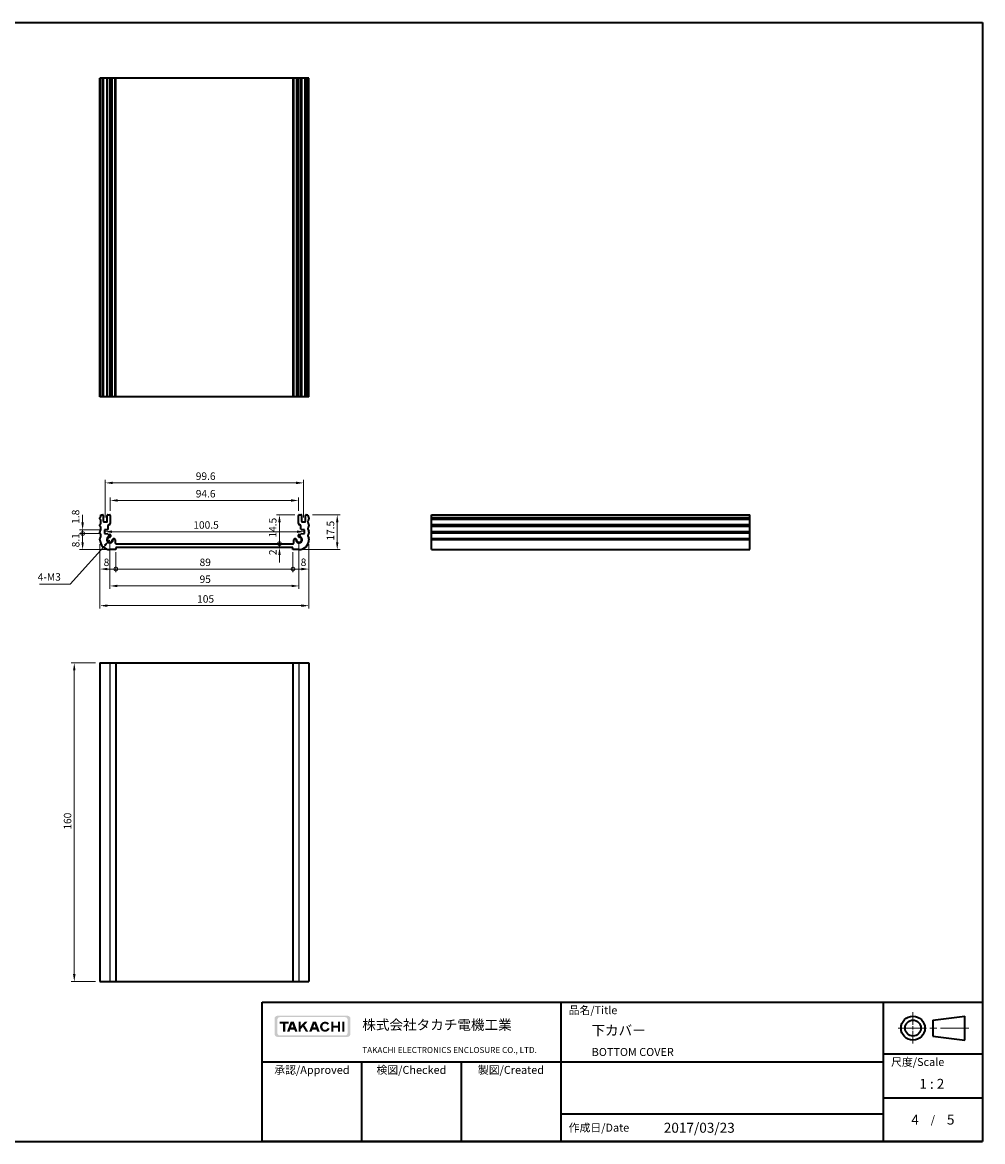
# Model space of a CAD drawing. Units: millimetres. Extents: x 0 to 3364, y 0 to 562.
# Drawn here: x 2480 to 2962, y 0 to 562 of the extents above; entities that cross this region are included whole.
import ezdxf
from ezdxf.enums import TextEntityAlignment as Align

# ---------------------------------------------------------------- set-up
doc = ezdxf.new("R2010")
doc.units = ezdxf.units.MM
doc.header["$LTSCALE"] = 1.5
doc.linetypes.add('CHAIN', pattern=[0.35429999999999995, 0.2362, -0.0295, 0.0591, -0.0295])
doc.layers.get('Defpoints').update_dxf_attribs({"lineweight": 25})
for name, color, linetype, lineweight in [('Border (ISO)', 7, 'Continuous', 35), ('Dimension (ISO)', 7, 'Continuous', 18), ('Hatch (ISO)', 1, 'Continuous', 18), ('Symbol (ISO)', 7, 'Continuous', 18), ('Title (ISO)', 7, 'Continuous', 35), ('Visible (ISO)', 7, 'Continuous', 35), ('Visible Narrow (ISO)', 7, 'Continuous', 25)]:
    doc.layers.add(name, color=color, linetype=linetype, lineweight=lineweight)
doc.styles.add('Note Text (TK)', font='txt')
doc.styles.add('文字スタイル67', font='arial.ttf')
doc.dimstyles.new('Default - Method 1b (TK)', dxfattribs={"dimscale": 1.5, "dimtxt": 2.5, "dimasz": 2.5, "dimexe": 1, "dimexo": 1.499999999999999, "dimgap": 1, "dimtad": 1, "dimtoh": 1, "dimrnd": 1e-08, "dimdsep": 46, "dimtxsty": 'Note Text (TK)', "dimcen": 0.09, "dimdle": 5, "dimclrd": 100, "dimclre": 100, "dimclrt": 7, "dimadec": 1, "dimazin": 1, "dimtfac": 1, "dimtmove": 0, "dimatfit": 3, "dimfxl": 1, "dimtolj": 1, "dimlwd": -1, "dimlwe": -1, "dimarcsym": 0})
doc.dimstyles.new('Default - Method 1b (TK)$7', dxfattribs={"dimscale": 1.5, "dimtxt": 2.5, "dimasz": 2.5, "dimexe": 1, "dimexo": 1.499999999999999, "dimgap": 1, "dimtad": 1, "dimtoh": 1, "dimrnd": 1e-08, "dimdsep": 46, "dimtxsty": 'Note Text (TK)', "dimcen": 0.09, "dimdle": 5, "dimclrd": 100, "dimclre": 100, "dimclrt": 7, "dimadec": 1, "dimazin": 1, "dimtfac": 1, "dimtmove": 0, "dimatfit": 3, "dimfxl": 1, "dimtolj": 1, "dimlwd": -1, "dimlwe": -1, "dimarcsym": 0})

# ---------------------------------------------------------------- blocks, each defined once
blk = doc.blocks.new('図面枠 tk図枠')
at = {"layer": 'Border (ISO)'}
for p, q in [((14.49999999999999, 289), (405.4999999999999, 289)), ((405.4999999999999, 289), (405.4999999999999, 8.000000000000007)), ((14.50000000000001, 8.000000000000007), (405.4999999999999, 8.000000000000007))]:
    blk.add_line(p, q, dxfattribs=at)
blk = doc.blocks.new('表題欄 tk表題欄')
at = {"layer": 'Hatch (ISO)'}
h = blk.add_hatch(color=256, dxfattribs=at)
edge = h.paths.add_edge_path(flags=0)
edge.add_arc((95.57537688673352, 236.2990653650367), 0.5958259999999996, 269.9999999999897, 360)
edge.add_line((96.17120288673351, 236.2990653650368), (96.17120288673348, 239.7107813650365))
edge.add_arc((95.5753768867335, 239.7107813650366), 0.5958259999999996, 0, 90.0000000000068)
edge.add_line((95.57537688673342, 240.3066073650366), (79.13710888673356, 240.3066073650366))
edge.add_arc((79.13710888673353, 239.7107813650366), 0.5958259999999996, 89.99999999999744, 180)
edge.add_line((78.54128288673353, 239.7107813650365), (78.54128288673331, 236.2990653650368))
edge.add_arc((79.13710888673332, 236.2990653650365), 0.5958259999999996, 180, 270.0000000000231)
edge.add_line((79.13710888673356, 235.7032393650365), (95.57537688673342, 235.7032393650367))
edge = h.paths.add_edge_path()
edge.add_line((77.83935088673357, 239.9556413650366), (77.83935088673357, 236.0542053650368))
edge.add_arc((78.54128288673346, 236.0542053650367), 0.7019319999998935, 180, 270.0000000000087)
edge.add_line((78.54128288673357, 235.3522733650368), (96.17120288673352, 235.3522733650368))
edge.add_arc((96.17120288673351, 236.0542053650367), 0.7019319999998921, 270, 360)
edge.add_line((96.8731348867334, 236.0542053650368), (96.87313488673352, 239.9556413650366))
edge.add_arc((96.1712028867336, 239.9556413650367), 0.7019319999998921, 0, 90.00000000000873)
edge.add_line((96.17120288673348, 240.6575733650367), (78.54128288673357, 240.6575733650366))
edge.add_arc((78.54128288673357, 239.9556413650366), 0.7019319999999984, 90, 180)
for points in [[(79.07181288673355, 239.1476033650369), (79.07181288673355, 238.6578833650367), (79.92066088673353, 238.6578833650367), (79.92066088673353, 236.6581933650368), (80.50832488673353, 236.6581933650368), (80.50832488673353, 238.6578833650367), (81.35717288673355, 238.6578833650367), (81.35717288673355, 239.1476033650369)], [(85.68407849525303, 236.6581933650368), (84.9434673993943, 237.8918698287545), (84.41792288673358, 237.3246628822781), (84.41792288673358, 236.6581933650368), (83.89555488673355, 236.6581933650368), (83.89555488673355, 239.1476033650369), (84.41792288673358, 239.1476033650369), (84.41792288673358, 238.0993979968839), (85.38913556809511, 239.1476033650369), (86.10696490847272, 239.1476033650369), (85.31925422435492, 238.2974470774499), (86.30334488673353, 236.6581933650368)], [(92.09142939614459, 239.1476033650369), (92.09142939614459, 236.6581933650368), (92.60971639614465, 236.6581933650368), (92.60971639614465, 237.6580383650368), (93.76872039614462, 237.6580383650368), (93.76872039614462, 236.6581933650368), (94.28700739614459, 236.6581933650368), (94.28700739614459, 239.1476033650369), (93.76872039614462, 239.1476033650369), (93.76872039614462, 238.1477583650367), (92.60971639614465, 238.1477583650367), (92.60971639614465, 239.1476033650369)], [(94.84202339614467, 239.1476033650369), (94.84202339614467, 236.6581933650368), (95.36439139614473, 236.6581933650368), (95.36439139614473, 239.1476033650369)]]:
    blk.add_hatch(color=256, dxfattribs=at).paths.add_polyline_path(points)
h = blk.add_hatch(color=256, dxfattribs=at)
h.paths.add_polyline_path([(82.59020695886475, 237.7110913650368), (81.95242681460243, 237.7110913650368), (82.27131688673356, 238.5794973650367)], flags=0)
h.paths.add_polyline_path([(82.77903014574996, 237.1968853650368), (81.76360362771717, 237.1968853650368), (81.56578886050404, 236.6581933650368), (80.94907288673355, 236.6581933650368), (81.86321688673357, 239.1476033650369), (82.67941688673353, 239.1476033650369), (83.59356088673351, 236.6581933650368), (82.97684491296302, 236.6581933650368)])
h = blk.add_hatch(color=256, dxfattribs=at)
h.paths.add_polyline_path([(87.52707281460246, 237.7110913650368), (88.16485295886469, 237.7110913650368), (87.84596288673359, 238.5794973650367)], flags=0)
h.paths.add_polyline_path([(87.14043486050403, 236.6581933650368), (87.3382496277172, 237.1968853650368), (88.35367614574989, 237.1968853650368), (88.551490912963, 236.6581933650368), (89.16820688673343, 236.6581933650368), (88.25406288673352, 239.1476033650369), (87.43786288673356, 239.1476033650369), (86.52371888673358, 236.6581933650368)])
h = blk.add_hatch(color=256, dxfattribs=at)
edge = h.paths.add_edge_path()
edge.add_arc((90.52309888673334, 237.9028983650369), 1.273272000000011, 38.55054079078439, 336.5820184016556)
edge.add_line((91.69149139614446, 237.3968543650369), (91.17255542714857, 237.6216113977801))
edge.add_ellipse((90.52309888673352, 237.9028983650369), major_axis=(0, -0.7998759999999119), ratio=0.8673469387756529, start_angle=128.5505407907963, end_angle=426.582018401653, ccw=False)
edge.add_line((91.09381514418376, 238.3576891122095), (91.51887237036831, 238.6964075050431))
at = {"layer": 'Title (ISO)'}
for p, q in [((74.70882392282105, 244.052739026017), (255.7088239228211, 244.052739026017)), ((74.70882392282105, 209.052739026017), (74.70882392282105, 244.052739026017)), ((149.7088239228211, 244.052739026017), (149.7088239228211, 209.052739026017)), ((230.7088239228211, 244.052739026017), (230.7088239228211, 209.052739026017)), ((255.7088239228211, 244.052739026017), (255.7088239228211, 209.052739026017)), ((243.2088239228211, 239.552739026017), (251.2088239228211, 240.5527390260171)), ((243.2088239228211, 239.552739026017), (243.2088239228211, 235.552739026017)), ((251.2088239228211, 234.552739026017), (251.2088239228211, 240.5527390260171)), ((243.2088239228211, 235.552739026017), (251.2088239228211, 234.552739026017)), ((230.7088239228211, 231.052739026017), (255.7088239228211, 231.052739026017)), ((74.70882392282105, 229.052739026017), (230.7088239228211, 229.052739026017)), ((99.70882392282108, 229.052739026017), (99.70882392282108, 209.052739026017)), ((124.708823922821, 229.052739026017), (124.708823922821, 209.052739026017)), ((230.7088239228211, 220.052739026017), (255.7088239228211, 220.052739026017)), ((149.7088239228211, 216.052739026017), (230.7088239228211, 216.052739026017)), ((255.7088239228211, 209.052739026017), (74.70882392282105, 209.052739026017))]:
    blk.add_line(p, q, dxfattribs=at)
at = {"layer": 'Title (ISO)', "color": 4, "linetype": 'CHAIN', "lineweight": 18, "ltscale": 8.889559745788574}
blk.add_line((238.2088239228211, 241.552739026017), (238.2088239228211, 233.552739026017), dxfattribs=at)
at = {"layer": 'Title (ISO)', "color": 4, "linetype": 'CHAIN', "lineweight": 18, "ltscale": 20.00163269042969}
blk.add_line((252.2088239228211, 237.552739026017), (234.2088239228211, 237.552739026017), dxfattribs=at)
at = {"layer": 'Title (ISO)'}
for radius in [3, 2]:
    blk.add_circle((238.2088239228211, 237.552739026017), radius, dxfattribs=at)
at = {"layer": 'Title (ISO)', "color": 1, "char_height": 2.000000029802322, "line_spacing_factor": 1.5, "style": 'Note Text (TK)'}
for s, insert, attachment_point in [('\\fＭＳ Ｐゴシック|b0|i0;\\H2.0000;品名/Title', (151.708823922821, 242.052739026017), 4), ('\\fＭＳ Ｐゴシック|b0|i0;\\H2.0000;承認/Approved', (87.20882392282108, 227.052739026017), 5), ('\\fＭＳ Ｐゴシック|b0|i0;\\H2.0000;検図/Checked', (112.208823922821, 227.052739026017), 5), ('\\fＭＳ Ｐゴシック|b0|i0;\\H2.0000;製図/Created', (137.2088239228211, 227.052739026017), 5), ('\\fＭＳ Ｐゴシック|b0|i0;\\H2.0000;尺度/Scale', (232.7088239228211, 229.052739026017), 4), ('\\fＭＳ Ｐゴシック|b0|i0;\\H2.0000;作成日/Date', (151.708823922821, 212.552739026017), 4)]:
    blk.add_mtext(s, dxfattribs=dict(at, insert=insert, attachment_point=attachment_point))
at = {"layer": 'Title (ISO)', "color": 7, "line_spacing_factor": 1.5, "style": 'Note Text (TK)'}
for s, insert, char_height, attachment_point in [('株式会社タカチ電機工業', (99.87313488673345, 238.052739026017), 2.5, 4), ('\\fArial|b0|i0;\\H1.4986;TAKACHI ELECTRONICS ENCLOSURE CO., LTD.', (99.87313488673342, 232.052739026017), 1.49859994649887, 4), ('\\fＭＳ Ｐゴシック|b0|i0;\\H2.0000;/', (243.2088239228211, 214.552739026017), 2.000000029802322, 5)]:
    blk.add_mtext(s, dxfattribs=dict(at, insert=insert, char_height=char_height, attachment_point=attachment_point))
at = {"layer": 'Title (ISO)', "color": 7}
for tag, p, height, style in [('<品名>_001', (157.4957557410029, 235.6393867532898), 2.5, 'Note Text (TK)'), ('<Title>_001', (157.7088239228211, 230.5520568828656), 2.000000029802322, '文字スタイル67'), ('<尺度>_001', (239.1037102864574, 222.302739026017), 2.5, 'Note Text (TK)'), ('作成日_001', (175.6250171046392, 211.2814322078352), 2.5, 'Note Text (TK)'), ('<ページ_No.>_001', (237.9488807410029, 213.302739026017), 2.5, 'Note Text (TK)'), ('<総ページ数>_001', (246.7997330137301, 213.302739026017), 2.5, 'Note Text (TK)')]:
    blk.add_attdef(tag, p, '', height=height, dxfattribs=dict(at, style=style))
at = {"layer": 'Title (ISO)', "color": 7, "style": 'Note Text (TK)'}
blk.add_attdef('<承認>', text='', height=2.5, dxfattribs=at).set_placement((87.20882392282108, 217.052739026017), align=Align.MIDDLE_CENTER)
blk = doc.blocks.new('*D79')
at = {"layer": 'Defpoints', "color": 0}
for p in [(2519.00000000006, 240.3508481849657), (2506.10824000762, 80.35084818496566), (2519.00000000006, 80.35084818496566)]:
    blk.add_point(p, dxfattribs=at)
at = {"layer": 'Dimension (ISO)', "color": 100}
for p, q in [((2516.75000000006, 240.3508481849657), (2504.60824000762, 240.3508481849657)), ((2506.10824000762, 236.6008481849657), (2506.10824000762, 84.10084818496566)), ((2516.75000000006, 80.35084818496566), (2504.60824000762, 80.35084818496566))]:
    blk.add_line(p, q, dxfattribs=at)
for points in [[(2505.483240007619, 236.6008481849657), (2506.73324000762, 236.6008481849657), (2506.10824000762, 240.3508481849657)], [(2505.483240007619, 84.10084818496566), (2506.73324000762, 84.10084818496566), (2506.10824000762, 80.35084818496566)]]:
    blk.add_solid(points, dxfattribs=at)
at = {"layer": 'Dimension (ISO)', "color": 7, "insert": (2502.733240007619, 156.6434618213292), "char_height": 3.75, "attachment_point": 4, "rotation": 90, "style": 'Note Text (TK)'}
blk.add_mtext('\\A1;160', dxfattribs=at)
blk = doc.blocks.new('*D80')
at = {"layer": 'Defpoints', "color": 0}
for p in [(2623.499999999964, 314.7445891841307), (2618.999999999799, 297.2445891840853), (2638.226330864249, 297.2445891840853)]:
    blk.add_point(p, dxfattribs=at)
at = {"layer": 'Dimension (ISO)', "color": 100}
for p, q in [((2625.749999999964, 314.7445891841307), (2639.726330864249, 314.7445891841307)), ((2638.226330864249, 310.9945891841307), (2638.226330864249, 300.9945891840853)), ((2621.249999999799, 297.2445891840853), (2639.726330864249, 297.2445891840853))]:
    blk.add_line(p, q, dxfattribs=at)
for points in [[(2637.601330864249, 310.9945891841307), (2638.851330864249, 310.9945891841307), (2638.226330864249, 314.7445891841307)], [(2637.601330864249, 300.9945891840853), (2638.851330864249, 300.9945891840853), (2638.226330864249, 297.2445891840853)]]:
    blk.add_solid(points, dxfattribs=at)
at = {"layer": 'Dimension (ISO)', "color": 7, "insert": (2634.851330864248, 301.7758391839987), "char_height": 3.75, "attachment_point": 4, "rotation": 90, "style": 'Note Text (TK)'}
blk.add_mtext('\\A1;17.5', dxfattribs=at)
blk = doc.blocks.new('_DotSmall')
at = {"color": 0, "linetype": 'ByBlock', "const_width": 0.5}
blk.add_lwpolyline([(-0.0625, 0, 1), (0.0625, 0, 1)], format="xyb", close=True, dxfattribs=at)
blk = doc.blocks.new('*D81')
at = {"layer": 'Defpoints', "color": 0}
for p in [(2510.301119652465, 305.3445891840969), (2521.250000000062, 305.3445891840969), (2524.000000000138, 297.2445891840808)]:
    blk.add_point(p, dxfattribs=at)
at = {"layer": 'Dimension (ISO)', "color": 100}
for p, q in [((2519.000000000062, 305.3445891840969), (2508.801119652465, 305.3445891840969)), ((2510.301119652465, 300.9945891840808), (2510.301119652465, 305.3445891840969)), ((2521.750000000138, 297.2445891840808), (2508.801119652465, 297.2445891840808))]:
    blk.add_line(p, q, dxfattribs=at)
blk.add_solid([(2509.676119652465, 300.9945891840808), (2510.926119652465, 300.9945891840808), (2510.301119652465, 297.2445891840808)], dxfattribs=at)
at = {"layer": 'Dimension (ISO)', "color": 100, "xscale": 3.75, "yscale": 3.75, "zscale": 3.75, "rotation": 90}
blk.add_blockref('_DotSmall', (2510.301119652465, 305.3445891840969), dxfattribs=at)
at = {"layer": 'Dimension (ISO)', "color": 7, "insert": (2506.819228757918, 298.4105677520543), "char_height": 3.75, "attachment_point": 4, "rotation": 90, "style": 'Note Text (TK)'}
blk.add_mtext('\\A1;8.1', dxfattribs=at)
blk = doc.blocks.new('*D82')
at = {"layer": 'Defpoints', "color": 0}
for p in [(2510.301119652465, 307.1445891840971), (2521.250000000048, 307.1445891840971), (2521.250000000062, 305.3445891840969)]:
    blk.add_point(p, dxfattribs=at)
at = {"layer": 'Dimension (ISO)', "color": 100}
for p, q in [((2510.301119652465, 310.8945891840971), (2510.301119652465, 314.6445891840971)), ((2519.000000000048, 307.1445891840971), (2508.801119652465, 307.1445891840971)), ((2519.000000000062, 305.3445891840969), (2508.801119652465, 305.3445891840969)), ((2510.301119652465, 305.3445891840969), (2510.301119652465, 307.1445891840971)), ((2510.301119652465, 305.3445891840969), (2510.301119652465, 301.5945891840969))]:
    blk.add_line(p, q, dxfattribs=at)
blk.add_solid([(2509.676119652465, 310.8945891840971), (2510.926119652465, 310.8945891840971), (2510.301119652465, 307.1445891840971)], dxfattribs=at)
at = {"layer": 'Dimension (ISO)', "color": 100, "xscale": 3.75, "yscale": 3.75, "zscale": 3.75, "rotation": 90}
blk.add_blockref('_DotSmall', (2510.301119652465, 305.3445891840969), dxfattribs=at)
at = {"layer": 'Dimension (ISO)', "color": 7, "insert": (2506.785732088316, 310.2219213638513), "char_height": 3.75, "attachment_point": 4, "rotation": 90, "style": 'Note Text (TK)'}
blk.add_mtext('\\A1;1.8', dxfattribs=at)
blk = doc.blocks.new('*D83')
at = {"layer": 'Defpoints', "color": 0}
for p in [(2519.000000000092, 302.2445891840785), (2527.000000000126, 298.2445891841079), (2527.000000000126, 287.5059436165189)]:
    blk.add_point(p, dxfattribs=at)
at = {"layer": 'Dimension (ISO)', "color": 100}
for p, q in [((2519.000000000092, 299.9945891840784), (2519.000000000092, 286.0059436165189)), ((2527.000000000126, 295.9945891841078), (2527.000000000126, 286.0059436165189)), ((2522.750000000092, 287.5059436165189), (2527.000000000126, 287.5059436165189))]:
    blk.add_line(p, q, dxfattribs=at)
blk.add_solid([(2522.750000000092, 288.1309436165189), (2522.750000000092, 286.8809436165189), (2519.000000000092, 287.5059436165189)], dxfattribs=at)
at = {"layer": 'Dimension (ISO)', "color": 100, "xscale": 3.75, "yscale": 3.75, "zscale": 3.75}
blk.add_blockref('_DotSmall', (2527.000000000126, 287.5059436165189), dxfattribs=at)
at = {"layer": 'Dimension (ISO)', "color": 7, "insert": (2520.881054838021, 290.8740719931322), "char_height": 3.75, "attachment_point": 4, "style": 'Note Text (TK)'}
blk.add_mtext('\\A1;8', dxfattribs=at)
blk = doc.blocks.new('*D84')
at = {"layer": 'Defpoints', "color": 0}
for p in [(2615.999999999808, 298.2445891841079), (2623.999999999843, 302.2445891840784), (2623.999999999843, 287.5059436165189)]:
    blk.add_point(p, dxfattribs=at)
at = {"layer": 'Dimension (ISO)', "color": 100}
for p, q in [((2623.999999999843, 299.9945891840784), (2623.999999999843, 286.0059436165189)), ((2615.999999999808, 295.9945891841078), (2615.999999999808, 286.0059436165189)), ((2615.999999999808, 287.5059436165189), (2620.249999999843, 287.5059436165189))]:
    blk.add_line(p, q, dxfattribs=at)
blk.add_solid([(2620.249999999843, 288.1309436165189), (2620.249999999843, 286.8809436165189), (2623.999999999843, 287.5059436165189)], dxfattribs=at)
at = {"layer": 'Dimension (ISO)', "color": 100, "xscale": 3.75, "yscale": 3.75, "zscale": 3.75, "rotation": 180}
blk.add_blockref('_DotSmall', (2615.999999999808, 287.5059436165189), dxfattribs=at)
at = {"layer": 'Dimension (ISO)', "color": 7, "insert": (2619.861167003738, 290.9029358415789), "char_height": 3.75, "attachment_point": 4, "style": 'Note Text (TK)'}
blk.add_mtext('\\A1;8', dxfattribs=at)
blk = doc.blocks.new('*D85')
at = {"layer": 'Defpoints', "color": 0}
for p in [(2527.000000000126, 298.2445891841079), (2615.999999999808, 298.2445891841079), (2615.999999999808, 287.5059436165189)]:
    blk.add_point(p, dxfattribs=at)
at = {"layer": 'Dimension (ISO)', "color": 100}
for p, q in [((2527.000000000126, 295.9945891841078), (2527.000000000126, 286.0059436165189)), ((2615.999999999808, 295.9945891841078), (2615.999999999808, 286.0059436165189)), ((2527.000000000126, 287.5059436165189), (2615.999999999808, 287.5059436165189))]:
    blk.add_line(p, q, dxfattribs=at)
at = {"layer": 'Dimension (ISO)', "color": 100, "xscale": 3.75, "yscale": 3.75, "zscale": 3.75, "rotation": 180}
blk.add_blockref('_DotSmall', (2527.000000000126, 287.5059436165189), dxfattribs=at)
at = {"layer": 'Dimension (ISO)', "color": 100, "xscale": 3.75, "yscale": 3.75, "zscale": 3.75}
blk.add_blockref('_DotSmall', (2615.999999999808, 287.5059436165189), dxfattribs=at)
at = {"layer": 'Dimension (ISO)', "color": 7, "insert": (2569.064715909058, 290.8809436165189), "char_height": 3.75, "attachment_point": 4, "style": 'Note Text (TK)'}
blk.add_mtext('\\A1;89', dxfattribs=at)
blk = doc.blocks.new('*D86')
at = {"layer": 'Defpoints', "color": 0}
for p in [(2609.206417977656, 314.7445891841665), (2619.099999999977, 314.7445891841665), (2615.890574135305, 300.2445891841463)]:
    blk.add_point(p, dxfattribs=at)
at = {"layer": 'Dimension (ISO)', "color": 100}
for p, q in [((2616.849999999977, 314.7445891841665), (2607.706417977656, 314.7445891841665)), ((2609.206417977656, 300.2445891841463), (2609.206417977656, 310.9945891841665))]:
    blk.add_line(p, q, dxfattribs=at)
blk.add_solid([(2608.581417977656, 310.9945891841665), (2609.831417977656, 310.9945891841665), (2609.206417977656, 314.7445891841665)], dxfattribs=at)
at = {"layer": 'Dimension (ISO)', "color": 100, "xscale": 3.75, "yscale": 3.75, "zscale": 3.75, "rotation": 270}
blk.add_blockref('_DotSmall', (2609.206417977656, 300.2445891841463), dxfattribs=at)
at = {"layer": 'Dimension (ISO)', "color": 7, "insert": (2605.831417977655, 303.2908391841564), "char_height": 3.75, "attachment_point": 4, "rotation": 90, "style": 'Note Text (TK)'}
blk.add_mtext('\\A1;14.5', dxfattribs=at)
blk = doc.blocks.new('*D87')
at = {"layer": 'Defpoints', "color": 0}
for p in [(2609.206417977656, 300.2445891841463), (2615.890574135305, 300.2445891841463), (2615.99999999981, 298.2445891841079)]:
    blk.add_point(p, dxfattribs=at)
at = {"layer": 'Dimension (ISO)', "color": 100}
for p, q in [((2609.206417977656, 300.2445891841463), (2609.206417977656, 303.9945891841463)), ((2609.206417977656, 298.2445891841079), (2609.206417977656, 300.2445891841463)), ((2609.206417977656, 294.4945891841079), (2609.206417977656, 290.744589184108))]:
    blk.add_line(p, q, dxfattribs=at)
blk.add_solid([(2608.581417977656, 294.4945891841079), (2609.831417977656, 294.4945891841079), (2609.206417977656, 298.2445891841079)], dxfattribs=at)
at = {"layer": 'Dimension (ISO)', "color": 100, "xscale": 3.75, "yscale": 3.75, "zscale": 3.75, "rotation": 270}
blk.add_blockref('_DotSmall', (2609.206417977656, 300.2445891841463), dxfattribs=at)
at = {"layer": 'Dimension (ISO)', "color": 7, "insert": (2605.859310966782, 294.4890719634131), "char_height": 3.75, "attachment_point": 4, "rotation": 90, "style": 'Note Text (TK)'}
blk.add_mtext('\\A1;2', dxfattribs=at)
blk = doc.blocks.new('*D88')
at = {"layer": 'Defpoints', "color": 0}
for p in [(2524.000000000091, 302.2445891840807), (2618.999999999843, 302.2445891840807), (2524.000000000091, 279.0217595004985)]:
    blk.add_point(p, dxfattribs=at)
at = {"layer": 'Dimension (ISO)', "color": 100}
for p, q in [((2524.000000000091, 299.9945891840807), (2524.000000000091, 277.5217595004985)), ((2618.999999999843, 299.9945891840807), (2618.999999999843, 277.5217595004985)), ((2615.249999999844, 279.0217595004985), (2527.750000000091, 279.0217595004985))]:
    blk.add_line(p, q, dxfattribs=at)
for points in [[(2527.750000000091, 279.6467595004985), (2527.750000000091, 278.3967595004985), (2524.000000000091, 279.0217595004985)], [(2615.249999999844, 279.6467595004985), (2615.249999999844, 278.3967595004985), (2618.999999999843, 279.0217595004985)]]:
    blk.add_solid(points, dxfattribs=at)
at = {"layer": 'Dimension (ISO)', "color": 7, "insert": (2569.06036931815, 282.3967595004985), "char_height": 3.75, "attachment_point": 4, "style": 'Note Text (TK)'}
blk.add_mtext('\\A1;95', dxfattribs=at)
blk = doc.blocks.new('*D89')
at = {"layer": 'Defpoints', "color": 0}
for p in [(2519.000000000072, 302.2445891840785), (2623.999999999843, 302.2445891840784), (2623.999999999843, 269.1172990431072)]:
    blk.add_point(p, dxfattribs=at)
at = {"layer": 'Dimension (ISO)', "color": 100}
for p, q in [((2519.000000000072, 299.9945891840784), (2519.000000000072, 267.6172990431072)), ((2623.999999999843, 299.9945891840784), (2623.999999999843, 267.6172990431072)), ((2522.750000000072, 269.1172990431072), (2620.249999999843, 269.1172990431072))]:
    blk.add_line(p, q, dxfattribs=at)
for points in [[(2522.750000000072, 269.7422990431071), (2522.750000000072, 268.4922990431072), (2519.000000000072, 269.1172990431072)], [(2620.249999999843, 269.7422990431071), (2620.249999999843, 268.4922990431072), (2623.999999999843, 269.1172990431072)]]:
    blk.add_solid(points, dxfattribs=at)
at = {"layer": 'Dimension (ISO)', "color": 7, "insert": (2567.835227272685, 272.4922990431072), "char_height": 3.75, "attachment_point": 4, "style": 'Note Text (TK)'}
blk.add_mtext('\\A1;105', dxfattribs=at)
blk = doc.blocks.new('*D90')
at = {"layer": 'Defpoints', "color": 0}
for p in [(2521.250000000054, 306.2445891840969), (2621.74999999988, 306.2610043408422), (2621.74999999988, 306.2445891840969)]:
    blk.add_point(p, dxfattribs=at)
at = {"layer": 'Dimension (ISO)', "color": 100}
blk.add_line((2525.000000000054, 306.2610043408422), (2617.99999999988, 306.2610043408422), dxfattribs=at)
for points in [[(2525.000000000054, 306.8860043408421), (2525.000000000054, 305.6360043408421), (2521.250000000054, 306.2610043408422)], [(2617.99999999988, 306.8860043408421), (2617.99999999988, 305.6360043408421), (2621.74999999988, 306.2610043408422)]]:
    blk.add_solid(points, dxfattribs=at)
at = {"layer": 'Dimension (ISO)', "color": 7, "insert": (2565.917613636331, 309.6360043408421), "char_height": 3.75, "attachment_point": 4, "style": 'Note Text (TK)'}
blk.add_mtext('\\A1;100.5', dxfattribs=at)
blk = doc.blocks.new('*D91')
at = {"layer": 'Defpoints', "color": 0}
for p in [(2618.799999999973, 321.9445891841804), (2524.199999999962, 314.4445891841666), (2618.799999999973, 314.4445891841666)]:
    blk.add_point(p, dxfattribs=at)
at = {"layer": 'Dimension (ISO)', "color": 100}
for p, q in [((2524.199999999962, 316.6945891841667), (2524.199999999962, 323.4445891841804)), ((2527.949999999961, 321.9445891841804), (2615.049999999973, 321.9445891841804)), ((2618.799999999973, 316.6945891841667), (2618.799999999973, 323.4445891841804))]:
    blk.add_line(p, q, dxfattribs=at)
for points in [[(2527.949999999961, 322.5695891841804), (2527.949999999961, 321.3195891841804), (2524.199999999962, 321.9445891841804)], [(2615.049999999973, 322.5695891841804), (2615.049999999973, 321.3195891841804), (2618.799999999973, 321.9445891841804)]]:
    blk.add_solid(points, dxfattribs=at)
at = {"layer": 'Dimension (ISO)', "color": 7, "insert": (2567.153409090809, 325.3195891841804), "char_height": 3.75, "attachment_point": 4, "style": 'Note Text (TK)'}
blk.add_mtext('\\A1;94.6', dxfattribs=at)
blk = doc.blocks.new('*D92')
at = {"layer": 'Defpoints', "color": 0}
for p in [(2621.299999999946, 330.763135362434), (2521.699999999988, 311.1945891840534), (2621.299999999946, 311.1945891840533)]:
    blk.add_point(p, dxfattribs=at)
at = {"layer": 'Dimension (ISO)', "color": 100}
for p, q in [((2521.699999999988, 313.4445891840534), (2521.699999999988, 332.263135362434)), ((2621.299999999946, 313.4445891840533), (2621.299999999946, 332.263135362434)), ((2525.449999999989, 330.763135362434), (2617.549999999946, 330.763135362434))]:
    blk.add_line(p, q, dxfattribs=at)
for points in [[(2525.449999999989, 331.388135362434), (2525.449999999989, 330.138135362434), (2521.699999999988, 330.763135362434)], [(2617.549999999946, 331.388135362434), (2617.549999999946, 330.138135362434), (2621.299999999946, 330.763135362434)]]:
    blk.add_solid(points, dxfattribs=at)
at = {"layer": 'Dimension (ISO)', "color": 7, "insert": (2567.153409090876, 334.138135362434), "char_height": 3.75, "attachment_point": 4, "style": 'Note Text (TK)'}
blk.add_mtext('\\A1;99.6', dxfattribs=at)

msp = doc.modelspace()

# ---------------------------------------------------------------- linework, layer by layer
at = {"layer": 'Visible (ISO)'}
for p, q in [((2519.000000000089, 373.911275622246), (2519.000000000089, 533.9112756222459)), ((2623.999999999911, 533.9112756222459), (2519.000000000089, 533.9112756223653)), ((2519.500000000004, 373.9112756222465), (2519.500000000004, 533.9112756222464)), ((2520.699999999994, 373.9112756222464), (2520.699999999994, 533.9112756222464)), ((2522.699999999995, 373.9112756222464), (2522.699999999995, 533.9112756222464)), ((2524.199999999995, 373.9112756222464), (2524.199999999995, 533.9112756222464)), ((2524.502097060974, 373.9112756222433), (2524.502097060974, 533.9112756222434)), ((2526.609425865172, 373.9112756222427), (2526.609425865172, 533.9112756222427)), ((2616.390574134828, 373.9112756222427), (2616.390574134828, 533.9112756222427)), ((2618.497902939026, 373.9112756222433), (2618.497902939026, 533.9112756222434)), ((2618.800000000006, 373.9112756222464), (2618.800000000006, 533.9112756222464)), ((2620.300000000006, 373.9112756222464), (2620.300000000006, 533.9112756222464)), ((2622.300000000006, 373.9112756222464), (2622.300000000006, 533.9112756222464)), ((2623.499999999996, 373.9112756222465), (2623.499999999996, 533.9112756222464)), ((2623.999999999911, 373.911275622246), (2623.999999999911, 533.9112756222459)), ((2623.999999999911, 373.911275622246), (2519.000000000089, 373.9112756223654)), ((2519.49999999997, 314.7445891841306), (2520.399999999958, 314.7445891841362)), ((2522.999999999959, 314.7445891841586), (2523.899999999959, 314.7445891841666)), ((2619.099999999976, 314.7445891841664), (2619.999999999976, 314.7445891841584)), ((2622.599999999976, 314.7445891841361), (2623.499999999964, 314.7445891841306)), ((2685.543893637366, 297.2445891840808), (2685.543893637371, 314.7445891841306)), ((2685.543893637368, 314.7445891841306), (2845.543893637368, 314.7445891841306)), ((2845.543893637366, 297.2445891840808), (2845.543893637371, 314.7445891841306)), ((2519.000000000044, 312.7445891841166), (2519.000000000057, 313.2445891842281)), ((2519.000000000048, 309.2445891841166), (2519.000000000048, 309.7445891841168)), ((2520.699999999961, 314.4445891841388), (2520.699999999988, 311.4945891840446)), ((2520.999999999992, 311.1945891840471), (2522.399999999985, 311.1945891840597)), ((2522.699999999989, 311.4945891840625), (2522.699999999962, 314.4445891841545)), ((2523.000000000036, 309.2445891849982), (2523.000000000042, 307.5467156308429)), ((2524.199999999962, 314.4445891841666), (2524.199999999997, 310.4445891850322)), ((2618.799999999937, 310.4445891850322), (2618.799999999973, 314.4445891841666)), ((2619.999999999892, 307.5467156308429), (2619.999999999899, 309.2445891849982)), ((2620.299999999973, 314.4445891841544), (2620.299999999946, 311.4945891840625)), ((2620.599999999948, 311.1945891840597), (2621.999999999943, 311.1945891840469)), ((2622.299999999947, 311.4945891840446), (2622.299999999973, 314.4445891841388)), ((2623.999999999878, 313.2445891842281), (2623.99999999989, 312.7445891841166)), ((2623.999999999887, 309.7445891841168), (2623.999999999887, 309.2445891841166)), ((2519.000000000051, 305.7445891841166), (2519.000000000051, 306.2445891841166)), ((2522.720926942166, 307.2474464157624), (2521.250000000047, 307.144589184097)), ((2521.250000000047, 307.144589184097), (2521.250000000061, 305.3445891840968)), ((2521.250000000061, 305.3445891840968), (2523.00000000004, 305.2222172631986)), ((2523.00000000004, 305.2222172631986), (2523.000000000065, 304.8540150491137)), ((2523.000000000065, 304.8540150491137), (2523.852097060942, 304.8540150491215)), ((2619.147902938993, 304.8540150491213), (2619.999999999869, 304.8540150491137)), ((2619.999999999895, 305.2222172631985), (2621.749999999873, 305.3445891840968)), ((2619.999999999869, 304.8540150491137), (2619.999999999895, 305.2222172631985)), ((2621.749999999887, 307.144589184097), (2620.279073057768, 307.2474464157624)), ((2621.749999999873, 305.3445891840968), (2621.749999999887, 307.144589184097)), ((2623.999999999884, 306.2445891841166), (2623.999999999884, 305.7445891841166)), ((2519.000000000092, 302.2445891840784), (2519.000000000053, 302.7445891841165)), ((2526.609425865139, 302.0966862450324), (2526.609425865151, 300.7445891841422)), ((2527.000000000126, 298.2445891841079), (2527.000000000132, 297.2445891840894)), ((2615.999999999808, 298.2445891841079), (2527.000000000126, 298.2445891841079)), ((2527.109425884073, 300.2445891833863), (2615.890574135304, 300.2445891841461)), ((2615.999999999803, 297.2445891840894), (2615.999999999808, 298.2445891841079)), ((2616.390574134784, 300.7445891841422), (2616.390574134796, 302.0966862450324)), ((2623.999999999882, 302.7445891841165), (2623.999999999843, 302.2445891840784)), ((2527.000000000132, 297.2445891840894), (2524.000000000137, 297.2445891840806)), ((2618.999999999798, 297.2445891840808), (2615.999999999803, 297.2445891840894)), ((2685.543893637366, 297.2445891840808), (2845.543893637366, 297.2445891840808)), ((2519.000000000059, 240.3508481849346), (2623.99999999981, 240.3508481849656)), ((2519.000000000059, 240.3508481849656), (2519.000000000059, 80.35084818496561)), ((2527.000000000099, 240.3508481849641), (2527.000000000099, 80.35084818496414)), ((2615.99999999977, 240.3508481849641), (2615.99999999977, 80.35084818496414)), ((2623.99999999981, 240.3508481849656), (2623.99999999981, 80.35084818496561)), ((2519.000000000059, 80.35084818493462), (2623.99999999981, 80.35084818496561))]:
    msp.add_line(p, q, dxfattribs=at)
for centre, radius, start, end in [((2517.499999999972, 314.744589184115), 1.999999999998848, 323.1301023573827, 0), ((2520.399999999961, 314.4445891841362), 0.2999999999999514, 0, 90.00000000052108), ((2522.999999999962, 314.4445891841579), 0.3000000000007482, 90.00000000065138, 180), ((2523.89999999996, 314.4445891841652), 0.3000000000013747, 0, 90.00000000031267), ((2619.099999999974, 314.4445891841651), 0.3000000000013081, 89.99999999968735, 180), ((2619.999999999972, 314.4445891841578), 0.3000000000006908, 0, 89.99999999932255), ((2622.599999999974, 314.4445891841362), 0.2999999999999581, 89.99999999950494, 180), ((2625.499999999962, 314.744589184115), 1.999999999998802, 180, 216.8698976426193), ((2519.500000000056, 313.2445891842298), 0.4999999999994353, 143.1301023575493, 180), ((2519.500000000045, 312.7445891841184), 0.5000000000005307, 180, 216.8698976460574), ((2519.500000000049, 309.7445891841161), 0.5000000000017013, 143.1301023540789, 180), ((2519.500000000048, 309.244589184117), 0.5000000000000517, 180, 216.869897645905), ((2517.500000000047, 311.2445891841156), 1.999999999999624, 323.1301023542208, 36.86989764587887), ((2520.999999999988, 311.4945891840477), 0.3000000000006358, 180, 270.0000000005992), ((2522.399999999985, 311.4945891840625), 0.300000000002798, 270.000000000026, 0), ((2523.500000000046, 309.2445891850137), 0.5000000000113114, 90.00000000312663, 180), ((2523.499999999997, 310.4445891850255), 0.7000000000003871, 270.0000000018499, 0), ((2619.499999999937, 310.4445891850255), 0.7000000000004948, 180, 269.9999999981501), ((2619.499999999888, 309.2445891850137), 0.5000000000113758, 0, 89.99999999687338), ((2620.599999999948, 311.4945891840625), 0.300000000002818, 180, 270), ((2621.999999999946, 311.4945891840477), 0.3000000000007008, 269.9999999993746, 0), ((2625.499999999888, 311.2445891841156), 1.999999999999708, 143.1301023541211, 216.869897645783), ((2623.499999999879, 313.2445891842298), 0.4999999999994044, 0, 36.86989764245072), ((2623.499999999889, 312.7445891841184), 0.5000000000006466, 323.1301023539472, 0), ((2623.499999999886, 309.7445891841161), 0.5000000000016769, 0, 36.86989764590819), ((2623.499999999886, 309.244589184117), 0.4999999999999716, 323.1301023540988, 0), ((2519.500000000053, 306.2445891841172), 0.5000000000023852, 143.1301023542252, 180), ((2519.50000000005, 305.7445891841166), 0.5000000000000339, 180, 216.8698976458303), ((2517.500000000049, 307.7445891841158), 1.999999999999601, 323.1301023542279, 36.8698976458772), ((2517.500000000052, 304.2445891841156), 1.999999999999844, 323.1301023542237, 36.86989764588221), ((2524.000000000091, 302.2445891840807), 1.425, 81.90432930181736, 8.095670701128954), ((2524.000000000091, 302.2445891840807), 1.314999999999963, 94.31665967252091, 355.6833403304247), ((2522.700000000043, 307.54671563084), 0.2999999999997276, 274.0000000000357, 0), ((2523.852097060942, 304.2040150491214), 0.6500000000000341, 302.4306127787669, 90), ((2523.852097060942, 304.2040150491214), 0.6500000000000296, 274.316659672547, 302.4306127787655), ((2618.999999999843, 302.2445891840807), 1.425000000000005, 171.9043292988714, 98.09567069818264), ((2618.999999999843, 302.2445891840807), 1.314999999999999, 184.3166596695777, 85.68334032747909), ((2619.147902938993, 304.2040150491214), 0.6499999999999759, 90, 237.569387221233), ((2619.147902938993, 304.2040150491213), 0.6499999999998902, 237.5693872212323, 265.6833403274529), ((2620.299999999892, 307.54671563084), 0.2999999999997355, 180, 265.9999999999643), ((2625.499999999885, 307.7445891841158), 1.9999999999996, 143.1301023541205, 216.8698976457791), ((2625.499999999883, 304.2445891841157), 1.999999999999815, 143.1301023541193, 216.8698976457804), ((2623.499999999881, 306.244589184117), 0.5000000000024039, 0, 36.86989764574692), ((2623.499999999884, 305.7445891841166), 0.5000000000000959, 323.1301023541645, 0), ((2519.500000000055, 302.7445891841161), 0.5000000000026145, 143.1301023541627, 180), ((2524.000000000069, 302.2445891840596), 5.000000000020863, 180, 270.0000000007817), ((2525.959425865139, 302.0966862450322), 0.6499999999999369, 147.5693872241873, 175.683340330417), ((2525.959425865139, 302.0966862450322), 0.6499999999999426, 0, 147.5693872241873), ((2527.109425864888, 300.7445891831235), 0.4999999997372695, 180, 270.0000021983994), ((2615.890574135046, 300.7445891838836), 0.4999999997373905, 270.0000000295726, 0), ((2617.040574134795, 302.0966862450322), 0.6499999999999773, 32.43061277581191, 180), ((2617.040574134796, 302.0966862450323), 0.6499999999997759, 4.316659669584248, 32.43061277581603), ((2618.999999999822, 302.2445891841016), 5.000000000020783, 269.9999999997134, 0), ((2623.499999999879, 302.744589184116), 0.5000000000025464, 0, 36.86989764585961)]:
    msp.add_arc(centre, radius, start, end, dxfattribs=at)
at = {"layer": 'Visible Narrow (ISO)'}
for p, q in [((2519.100000000071, 373.9112756222461), (2519.100000000071, 533.9112756222461)), ((2520.399999999991, 373.9112756222465), (2520.399999999991, 533.9112756222464)), ((2521.000000000025, 373.9112756222454), (2521.000000000025, 533.9112756222452)), ((2522.400000000019, 373.9112756222454), (2522.400000000019, 533.9112756222452)), ((2522.999999999992, 373.9112756222465), (2522.999999999992, 533.9112756222464)), ((2523.899999999992, 373.9112756222465), (2523.899999999992, 533.9112756222464)), ((2525.311269726606, 373.9112756223583), (2525.311269726606, 533.911275622358)), ((2527.109425884106, 373.9112756222422), (2527.109425884106, 533.911275622242)), ((2615.890574135338, 373.9112756222422), (2615.890574135338, 533.911275622242)), ((2617.688730273394, 373.9112756222532), (2617.688730273394, 533.9112756222532)), ((2619.100000000009, 373.9112756222465), (2619.100000000009, 533.9112756222464)), ((2620.000000000009, 373.9112756222465), (2620.000000000009, 533.9112756222464)), ((2620.599999999982, 373.9112756222454), (2620.599999999982, 533.9112756222452)), ((2621.999999999975, 373.9112756222454), (2621.999999999975, 533.9112756222452)), ((2622.600000000009, 373.9112756222465), (2622.600000000009, 533.9112756222464)), ((2623.899999999929, 373.9112756222461), (2623.899999999929, 533.9112756222461)), ((2685.543893637368, 313.5445891842057), (2845.543893637368, 313.5445891842057)), ((2685.543893637368, 313.2445891842281), (2845.543893637368, 313.2445891842281)), ((2685.543893637368, 312.7445891841166), (2845.543893637368, 312.7445891841166)), ((2685.543893637368, 312.4445891841165), (2845.543893637368, 312.4445891841165)), ((2685.543893637368, 310.0445891841175), (2845.543893637368, 310.0445891841175)), ((2685.543893637368, 309.7445891841168), (2845.543893637368, 309.7445891841168)), ((2685.543893637368, 309.2445891841166), (2845.543893637368, 309.2445891841166)), ((2685.543893637368, 308.9445891841167), (2845.543893637368, 308.9445891841167)), ((2685.543893637368, 306.5445891841179), (2845.543893637368, 306.5445891841179)), ((2685.543893637368, 306.2445891841166), (2845.543893637368, 306.2445891841166)), ((2685.543893637368, 305.7445891841166), (2845.543893637368, 305.7445891841166)), ((2685.543893637368, 305.4445891841167), (2845.543893637368, 305.4445891841167)), ((2685.543893637368, 303.0445891841176), (2845.543893637368, 303.0445891841176)), ((2685.543893637368, 302.7445891841165), (2845.543893637368, 302.7445891841165)), ((2685.543893637368, 302.2445891840784), (2845.543893637368, 302.2445891840784)), ((2524.000000000103, 240.3508481849641), (2524.000000000103, 80.35084818496414)), ((2618.999999999765, 240.3508481849641), (2618.999999999765, 80.35084818496414))]:
    msp.add_line(p, q, dxfattribs=at)
for centre, radius, start, end in [((2524.000000000091, 302.2445891840807), 1.749999999999999, 75.27629613234623, 14.72370387058675), ((2618.999999999843, 302.2445891840807), 1.749999999999995, 165.2762961294116, 104.7237038676283)]:
    msp.add_arc(centre, radius, start, end, dxfattribs=at)

# ---------------------------------------------------------------- block references
at = {"xscale": 2, "yscale": 2, "zscale": 2}
msp.add_blockref('図面枠 tk図枠', (2151.5, -15.99999999999995), dxfattribs=at)
ref = msp.add_blockref('表題欄 tk表題欄', (2451.082352154358, -418.1054780520339), dxfattribs=dict(xscale=2, yscale=2, zscale=2))
ref.add_attrib('<品名>_001', '下カバー', (2765.960227272728, 53.34375000000008), dxfattribs={"layer": 'Title (ISO)', "color": 7, "height": 5, "style": 'Note Text (TK)'})
ref.add_attrib('<尺度>_001', '1 : 2', (2930.710227272727, 26.51420454545467), dxfattribs={"layer": 'Title (ISO)', "color": 7, "height": 5, "style": 'Note Text (TK)'})
ref.add_attrib('作成日_001', '2017/03/23', (2802.318181818182, 4.457386363636454), dxfattribs={"layer": 'Title (ISO)', "color": 7, "height": 5, "style": 'Note Text (TK)'})
ref.add_attrib('<Title>_001', 'BOTTOM COVER', (2766.090723049836, 42.99863571369718), dxfattribs={"layer": 'Title (ISO)', "color": 7, "height": 4.000000059604644, "style": '文字スタイル67'})
ref.add_attrib('<ページ_No.>_001', '4', (2926.667923694655, 8.500000000000078), dxfattribs={"layer": 'Title (ISO)', "color": 7, "height": 5, "style": 'Note Text (TK)'})
ref.add_attrib('<総ページ数>_001', '5', (2944.552523874489, 8.5426330150069), dxfattribs={"layer": 'Title (ISO)', "color": 7, "height": 5, "style": 'Note Text (TK)'})

# ---------------------------------------------------------------- texts
at = {"layer": 'Symbol (ISO)', "color": 7, "insert": (2487.744919573863, 280.4826592970999), "char_height": 3.75, "width": 12.58771955966949, "attachment_point": 7, "line_spacing_factor": 1.5, "style": 'Note Text (TK)'}
msp.add_mtext('{4-M3}', dxfattribs=at)

# ---------------------------------------------------------------- dimensions: what is measured, and where the dimension line sits
at = {"layer": 'Dimension (ISO)', "color": 100}
for base, p1, p2, angle, override, picture, middle in [((2621.299999999946, 330.763135362434), (2521.699999999988, 311.1945891840534), (2621.299999999946, 311.1945891840533), 180, {"dimtoh": 0, "dimdec": 2, "dimtp": 0, "dimtm": 0, "dimtdec": 2, "dimtofl": 0, "dimatfit": 1}, '*D92', (2571.499999999967, 330.763135362434)), ((2510.301119652465, 307.1445891840971), (2521.250000000061, 305.3445891840969), (2521.250000000047, 307.144589184097), 90, {"dimtoh": 0, "dimblk1": 'DotSmall', "dimsah": 1, "dimdle": 0, "dimtmove": 1, "dimatfit": 1}, '*D82', (2510.160732088317, 313.0876884093058)), ((2609.206417977656, 314.7445891841665), (2615.890574135304, 300.2445891841462), (2619.099999999976, 314.7445891841664), 90, {"dimtoh": 0, "dimdec": 2, "dimblk1": 'DotSmall', "dimsah": 1, "dimdle": 0, "dimse1": 1, "dimtp": 0, "dimtm": 0, "dimtdec": 2, "dimtofl": 0, "dimatfit": 1}, '*D86', (2609.206417977655, 307.5095891841564)), ((2638.226330864249, 297.2445891840853), (2623.499999999964, 314.7445891841306), (2618.999999999798, 297.2445891840852), 90, {"dimtoh": 0, "dimdec": 2, "dimtp": 0, "dimtm": 0, "dimtdec": 2, "dimtofl": 0, "dimatfit": 1}, '*D80', (2638.226330864248, 305.9945891839987)), ((2621.74999999988, 306.2610043408422), (2521.250000000054, 306.2445891840969), (2621.74999999988, 306.2445891840969), 180, {"dimtoh": 0, "dimdec": 2, "dimse1": 1, "dimse2": 1, "dimtp": 0, "dimtm": 0, "dimtdec": 2, "dimtofl": 0, "dimatfit": 1}, '*D90', (2571.499999999967, 306.2610043408422)), ((2510.301119652465, 305.3445891840969), (2524.000000000137, 297.2445891840807), (2521.250000000061, 305.3445891840969), 90, {"dimtoh": 0, "dimblk2": 'DotSmall', "dimsah": 1, "dimdle": 0, "dimtmove": 1, "dimatfit": 1}, '*D81', (2510.194228757918, 301.0526132065998)), ((2609.206417977656, 300.2445891841463), (2615.999999999808, 298.2445891841079), (2615.890574135304, 300.2445891841462), 90, {"dimtoh": 0, "dimblk2": 'DotSmall', "dimsah": 1, "dimdle": 0, "dimse1": 1, "dimse2": 1, "dimtmove": 1, "dimatfit": 1}, '*D87', (2609.234310966782, 295.5757196906859)), ((2527.000000000126, 287.5059436165189), (2519.000000000092, 302.2445891840785), (2527.000000000126, 298.2445891841079), 180, {"dimtoh": 0, "dimblk2": 'DotSmall', "dimsah": 1, "dimdle": 0, "dimtmove": 1, "dimatfit": 1}, '*D83', (2521.989009383476, 287.4990719931322)), ((2623.999999999843, 269.1172990431072), (2519.000000000072, 302.2445891840785), (2623.999999999843, 302.2445891840784), 180, {"dimtoh": 0, "dimdec": 2, "dimtp": 0, "dimtm": 0, "dimtdec": 2, "dimtofl": 0, "dimatfit": 1}, '*D89', (2571.499999999958, 269.1172990431072)), ((2524.000000000091, 279.0217595004985), (2618.999999999843, 302.2445891840807), (2524.000000000091, 302.2445891840807), 180, {"dimtoh": 0, "dimdec": 2, "dimtp": 0, "dimtm": 0, "dimtdec": 2, "dimtofl": 0, "dimatfit": 1}, '*D88', (2571.499999999967, 279.0217595004985)), ((2615.999999999808, 287.5059436165189), (2527.000000000126, 298.2445891841079), (2615.999999999808, 298.2445891841079), 180, {"dimtoh": 0, "dimdec": 2, "dimblk1": 'DotSmall', "dimblk2": 'DotSmall', "dimsah": 1, "dimdle": 0, "dimtp": 0, "dimtm": 0, "dimtdec": 2, "dimtofl": 0, "dimatfit": 1}, '*D85', (2571.514999999967, 287.5059436165189)), ((2623.999999999843, 287.5059436165189), (2615.999999999808, 298.2445891841079), (2623.999999999843, 302.2445891840784), 180, {"dimtoh": 0, "dimblk1": 'DotSmall', "dimsah": 1, "dimdle": 0, "dimtmove": 1, "dimatfit": 1}, '*D84', (2620.969121549193, 287.5279358415789)), ((2506.10824000762, 80.35084818496566), (2519.000000000059, 240.3508481849656), (2519.000000000059, 80.35084818496561), 90, {"dimtoh": 0, "dimtofl": 0, "dimatfit": 1}, '*D79', (2506.108240007619, 160.3508481849656))]:
    dim = msp.add_linear_dim(base=base, p1=p1, p2=p2, angle=angle, dimstyle='Default - Method 1b (TK)', override=override, dxfattribs=at)
    dim.commit()
    dim.dimension.update_dxf_attribs({"geometry": picture, "text_midpoint": middle, "dimtype": 160})
dim = msp.add_linear_dim(base=(2618.799999999973, 321.9445891841804), p1=(2524.199999999962, 314.4445891841666), p2=(2618.799999999973, 314.4445891841666), dimstyle='Default - Method 1b (TK)', override={"dimtoh": 0, "dimdec": 2, "dimtp": 0, "dimtm": 0, "dimtdec": 2, "dimtofl": 0, "dimatfit": 1}, dxfattribs=at)
dim.commit()
dim.dimension.update_dxf_attribs({"geometry": '*D91', "text_midpoint": (2571.4999999999, 321.9445891841804), "dimtype": 160})

# ---------------------------------------------------------------- leaders
at = {"layer": 'Symbol (ISO)', "color": 100, "annotation_type": 0, "has_hookline": 1, "hookline_direction": 1, "text_width": 11.76136363636364}
msp.add_leader([(2523.898042313231, 302.0846053607919), (2504.082639133533, 279.8576592970999), (2500.332639133533, 279.8576592970999)], dimstyle='Default - Method 1b (TK)$7', override={"dimgap": 0, "dimtad": 1}, dxfattribs=at)

doc.saveas('drawing.dxf')
